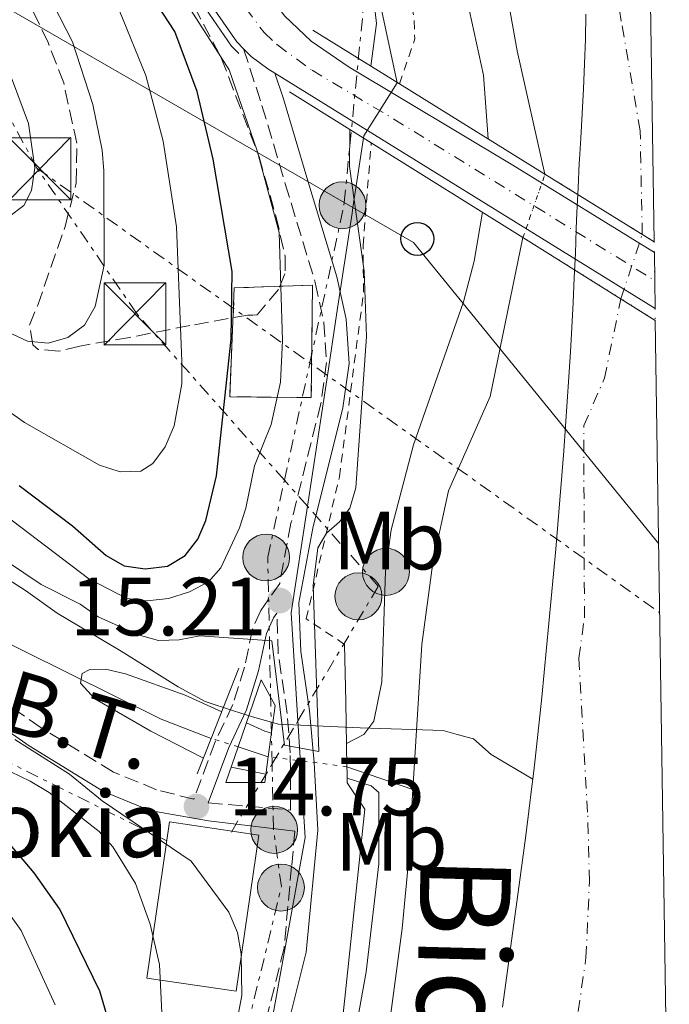
# Model space of a CAD drawing. Units: metres. Extents: x 600364 to 603091, y 4793952 to 4795144.
# Drawn here: x 603010 to 603088, y 4794181 to 4794301 of the extents above; entities that cross this region are included whole.
import ezdxf
from ezdxf.enums import TextEntityAlignment as Align

# ---------------------------------------------------------------- set-up
doc = ezdxf.new("R2010")
doc.units = ezdxf.units.M
doc.header["$MEASUREMENT"] = 0
for name, pattern in [('DGN Style 1', [1.045693079995523, 0.001739921930109024, -1.043953158065414]), ('DGN Style 2', [1.7399219301090239, 1.043953158065414, -0.6959687720436097]), ('DGN Style 3', [2.435890702152634, 1.739921930109024, -0.6959687720436097]), ('DGN Style 4', [2.7856150101045474, 1.391937544087219, -0.6959687720436097, 0.001739921930109024, -0.6959687720436097]), ('DGN Style 5', [1.217945351076317, 0.5219765790327072, -0.6959687720436097]), ('DGN Style 7', [3.4798438602180486, 1.565929737098122, -0.6959687720436097, 0.5219765790327072, -0.6959687720436097])]:
    doc.linetypes.add(name, pattern=pattern)
for name, color, linetype, lineweight in [('Acequia sin especificar', 4, 'Continuous', 0), ('Camino', 7, 'DGN Style 3', 0), ('Carretera', 9, 'Continuous', 0), ('Cauce lineal', 142, 'Continuous', 13), ('Cauce lineal no visto', 142, 'DGN Style 5', 0), ('Cauce permanente', 151, 'Continuous', 13), ('Cauce permanente (área)', 142, 'Continuous', 13), ('Cauce permanente (área) no visto', 142, 'DGN Style 5', 0), ('Cauce permanente no visto', 142, 'DGN Style 1', 13), ('construcción   en ruinas', 1, 'Continuous', 0), ('construcción singular', 1, 'Continuous', 0), ('contrucción  en ruinas', 1, 'DGN Style 3', 13), ('Cota de punto acotado terreno', 7, 'Continuous', 0), ('Curva de nivel directora', 30, 'Continuous', 30), ('Curva de nivel intermedia', 30, 'Continuous', 0), ('Edificio', 1, 'Continuous', 13), ('Eje cauce permanente (área)', 70, 'DGN Style 4', 0), ('Eje de carretera', 7, 'DGN Style 4', 0), ('Etiqueta de uso rústico', 92, 'Continuous', 0), ('Gasoducto', 7, 'Continuous', 13), ('Límite de Autonomía', 7, 'Continuous', 0), ('Límite de municipio', 7, 'Continuous', 0), ('Límite de Nación', 7, 'Continuous', 0), ('Línea blanca (vial)', 7, 'Continuous', 13), ('Línea de muro de contención', 1, 'Continuous', 13), ('Línea eléctrica', 6, 'DGN Style 7', 0), ('Línea telefónica', 7, 'Continuous', 0), ('Margen derecho', 7, 'Continuous', 0), ('Poste telefónico', 7, 'Continuous', 0), ('Poste tendido eléctrico', 7, 'Continuous', 0), ('Puente', 1, 'Continuous', 0), ('Punto acotado terreno (símbolo)', 7, 'Continuous', 0), ('Tela metálica o alambrada', 7, 'DGN Style 2', 0), ('Tensión línea eléctrica', 7, 'Continuous', 0), ('Texto de Cauce (área) mediano (EGA - IRATI)', 142, 'Continuous', 0), ('Torre eléctrica', 7, 'Continuous', 0), ('Zona arbolada', 92, 'DGN Style 3', 0)]:
    doc.layers.add(name, color=color, linetype=linetype, lineweight=lineweight)
doc.styles.add('Style-Arial', font='arial.ttf')

# ---------------------------------------------------------------- blocks, each defined once
blk = doc.blocks.new('5PATER')
at = {"layer": 'Punto acotado terreno (símbolo)', "linetype": 'Continuous', "lineweight": 0}
h = blk.add_hatch(color=51, dxfattribs=at)
edge = h.paths.add_edge_path()
edge.add_ellipse((0, 0), major_axis=(-0.1095731443231308, -0.1110710700762829), ratio=0.9994222409660317, start_angle=0, end_angle=360)
blk = doc.blocks.new('5TME')
at = {"layer": 'Torre eléctrica', "color": 7, "linetype": 'Continuous', "lineweight": 0}
for p, q in [((-0.375, 0.375), (0.375, -0.375)), ((0.3723, 0.3776), (-0.3716, -0.3784))]:
    blk.add_line(p, q, dxfattribs=at)
at = {"layer": 'Torre eléctrica', "color": 7, "linetype": 'Continuous', "lineweight": 0, "flags": 128}
blk.add_lwpolyline([(-0.375, -0.375), (0.375, -0.375), (0.375, 0.375), (-0.375, 0.375), (-0.3716, -0.3784)], dxfattribs=at)
blk = doc.blocks.new('5PELE')
at = {"layer": 'Torre eléctrica', "linetype": 'Continuous', "lineweight": 0}
h = blk.add_hatch(color=9, dxfattribs=at)
edge = h.paths.add_edge_path()
edge.add_arc((-2.000000476837158e-05, 0), 0.2850000000000001, 0, 360)
at = {"layer": 'Torre eléctrica', "color": 252, "linetype": 'Continuous', "lineweight": 0}
blk.add_circle((-2.000000476837158e-05, 0), 0.2850000000000001, dxfattribs=at)
blk = doc.blocks.new('5PTT')
at = {"layer": 'Poste tendido eléctrico', "color": 7, "linetype": 'Continuous', "lineweight": 30}
blk.add_circle((2.382683753967285e-05, 4.306399822235108e-05), 0.1995000005932858, dxfattribs=at)

msp = doc.modelspace()

# ---------------------------------------------------------------- linework, layer by layer
at = {"layer": 'Acequia sin especificar', "color": 4, "linetype": 'Continuous', "lineweight": 0}
msp.add_polyline3d([(603036.1799999997, 4794296.609999999, 18.91000000000349), (603035.29, 4794297.51, 18.91000000000349), (603031.2599999999, 4794303.359999999, 18.80999999999767)], dxfattribs=at)
at = {"layer": 'Camino', "color": 7, "linetype": 'DGN Style 3', "lineweight": 0}
for points in [[(603036.7499999991, 4794297.17, 19.11999999999546), (603038.9799999997, 4794290.310000002, 19.00000000000008), (603041.8000000005, 4794280.810000001, 17.61000000000052), (603045.4400000017, 4794268.83, 16.94999999999719), (603046.5100000001, 4794263.980000001, 16.44000000000222), (603046.8299999975, 4794259.12, 16.13999999999935), (603046.1299999979, 4794254.140000001, 15.92999999999295), (603042.5000000002, 4794239.609999999, 15.61000000000058), (603041.1400000012, 4794232.310000001, 15.08999999999643), (603038.839999999, 4794229.03, 15.08999999999643), (603037.8399999999, 4794226.779999999, 15.00999999999483), (603036.8399999985, 4794222.140000002, 14.75999999999465), (603035.4599999995, 4794217.61, 14.92999999999297), (603033.3000000002, 4794213.100000001, 14.75999999999465), (603030.7099999996, 4794206.130000001, 14.75999999999465), (603026.1900000002, 4794207.279999999, 14.99999999999996), (603020.9400000018, 4794209.430000001, 14.60000000000574), (603012.1499999987, 4794214.810000002, 13.78999999999358), (603006.079999998, 4794219.020000001, 13.75000000000005)], [(603032.4400000018, 4794205.690000001, 14.75999999999465), (603042.4600000001, 4794204.820000002, 14.75999999999465), (603042.4100000008, 4794211.75, 15.19000000000232), (603042.0399999976, 4794216.540000002, 15.22000000000122), (603040.9600000002, 4794223.800000003, 15.05999999999777), (603040.7899999982, 4794228.720000002, 15.08999999999643)], [(603042.9800000008, 4794202.270000001, 14.75999999999465), (603042.5799999986, 4794198.000000002, 14.88000000000458), (603041.670000001, 4794188.050000001, 14.47000000000119), (603039.6999999996, 4794180.220000001, 14.41999999999824), (603038.0700000002, 4794170.510000001, 14.55999999999767), (603028.3500000016, 4794140.83, 14.75999999999465), (603027.1999999981, 4794136.040000002, 14.75999999999465), (603026.5399999988, 4794131.070000002, 14.75999999999465), (603026.0000000001, 4794120.590000001, 14.75999999999465), (603026.0899999995, 4794113.090000002, 14.75999999999465), (603027.1800000003, 4794103.480000001, 15.02999999999887), (603030.2199999979, 4794084.45, 15.25999999999476), (603032.9400000003, 4794070.630000002, 15.25999999999476), (603035.2499999994, 4794063.49, 15.25999999999476), (603040.3999999991, 4794053.170000001, 15.25999999999476), (603057.6999999996, 4794022.050000003, 15.25999999999476), (603063.9099999988, 4794012.210000001, 15.25999999999476), (603065.5100000014, 4794010.210000001, 15.25999999999476), (603055.2299999995, 4793997.800000001, 30.92999999999298), (603053.9899999968, 4793996.12, 32.38999999999952), (603051.2899999989, 4793991.720000001, 35.21000000000648)]]:
    msp.add_polyline3d(points, dxfattribs=at)
at = {"layer": 'Carretera', "color": 9, "linetype": 'Continuous', "lineweight": 0}
msp.add_polyline3d([(603041.7299999995, 4794301.17, 19.2100000000064), (603044.9499999982, 4794298.13, 19.2100000000064), (603049.5500000004, 4794294.939999999, 19.2100000000064), (603069.4300000002, 4794283.080000001, 19.38000000000466), (603086.6299999999, 4794272.460000002, 19.66000000000349), (603086.7300000006, 4794265.670000001, 19.33999999999651), (603040.5599999983, 4794294.240000002, 19.11999999999534), (603039.7100000011, 4794294.769999999, 19.25), (603037.6799999994, 4794296.239999999, 19.25), (603036.7499999995, 4794297.17, 19.11999999999534), (603035.9099999992, 4794298.019999999, 19.25), (603031.9400000017, 4794303.790000002, 19.13999999999942)], dxfattribs=at)
at = {"layer": 'Cauce lineal', "color": 142, "linetype": 'Continuous', "lineweight": 13, "extrusion": (-0.02830249763670831, -0.05708771291491699, 0.9979679161484443), "elevation": -290746.2933515894, "flags": 128}
msp.add_lwpolyline([(-1589249.188956237, 4553897.230493339), (-1589224.10907386, 4553897.230493339), (-1589217.622316962, 4553897.858255195)], dxfattribs=at)
at = {"layer": 'Cauce lineal', "color": 142, "linetype": 'Continuous', "lineweight": 13, "extrusion": (0.03950219016717699, -0.01284360829419848, 0.9991369369100421), "elevation": -37742.20083580574, "flags": 128}
msp.add_lwpolyline([(4745737.193306427, 908118.8510915027), (4745737.193306428, 908114.9991699037)], dxfattribs=at)
at = {"layer": 'Cauce lineal', "color": 142, "linetype": 'Continuous', "lineweight": 13, "extrusion": (0.1380758009099879, -0.04717302923576969, 0.989297618775961), "elevation": -142880.6080135886, "flags": 128}
msp.add_lwpolyline([(4731711.722840862, 968817.8143552429), (4731711.722840863, 968809.2475296926)], dxfattribs=at)
at = {"layer": 'Cauce lineal no visto', "color": 142, "linetype": 'DGN Style 5', "lineweight": 0, "extrusion": (0.05554714227593403, -0.0174965004618275, 0.9983027534052816), "elevation": -50373.47898486438, "flags": 128}
msp.add_lwpolyline([(4753905.532807987, 863695.8533628728), (4753905.532807986, 863699.2875731165)], dxfattribs=at)
at = {"layer": 'Cauce lineal no visto', "color": 142, "linetype": 'DGN Style 5', "lineweight": 0, "extrusion": (0.1014652753716524, -0.01296205611292947, 0.994754634568284), "elevation": -943.9112091298011, "flags": 128}
msp.add_lwpolyline([(4831980.093531556, 9281.076147348038), (4831980.093531555, 9290.754525310942)], dxfattribs=at)
at = {"layer": 'Cauce permanente', "color": 151, "linetype": 'Continuous', "lineweight": 13}
for points in [[(603085.5300000003, 4794344.74, 0), (603086.6100000005, 4794273.779999999, 19.61999999999534), (603073.3499999996, 4794281.99, 19.55000000000291), (603069.9699999997, 4794296.960000001, 8.940000000002328), (603065.3899999997, 4794322.449999999, 8.80000000000291)], [(603053.7300000006, 4794173.460000001, 9.14999999999418), (603056.0099999999, 4794190.439999999, 9.14999999999418), (603056.8200000003, 4794198.960000001, 9.14999999999418), (603057.3200000003, 4794207.33, 9.14999999999418), (603058.3899999997, 4794224.890000001, 9.14999999999418), (603059.7300000006, 4794234.800000001, 9.14999999999418), (603061.6500000004, 4794243.539999999, 9.14999999999418), (603066.7000000002, 4794255.01, 9.14999999999418), (603070.6799999997, 4794274.279999999, 9.14999999999418), (603086.75, 4794264.230000001, 19.33999999999651), (603088.4500000002, 4794153.100000001, 0)]]:
    msp.add_polyline3d(points, dxfattribs=at)
at = {"layer": 'Cauce permanente (área)', "color": 142, "linetype": 'Continuous', "lineweight": 13, "elevation": 9.14999999999418, "flags": 128}
for points in [[(603070.6799999997, 4794274.279999999), (603066.7000000002, 4794255.01), (603061.6500000004, 4794243.539999999), (603059.7300000006, 4794234.800000001), (603058.3899999997, 4794224.890000001), (603057.3200000003, 4794207.33)], [(603057.3200000003, 4794207.33), (603056.8200000003, 4794198.960000001), (603056.0099999999, 4794190.439999999), (603053.7300000006, 4794173.460000001), (603051.6900000004, 4794163.680000001), (603048.3399999999, 4794152.439999999), (603045.25, 4794145.59), (603032.5599999996, 4794127.779999999)]]:
    msp.add_lwpolyline(points, dxfattribs=at)
at = {"layer": 'Cauce permanente (área)', "color": 142, "linetype": 'Continuous', "lineweight": 13}
msp.add_polyline3d([(603073.3499999996, 4794281.99, 9.14999999999418), (603069.9699999997, 4794296.960000001, 8.940000000002328), (603065.3899999997, 4794322.449999999, 8.80000000000291)], dxfattribs=at)
at = {"layer": 'Cauce permanente (área) no visto', "color": 142, "linetype": 'DGN Style 5', "lineweight": 0, "elevation": 9.14999999999418, "flags": 128}
msp.add_lwpolyline([(603070.6799999997, 4794274.279999999), (603073.3499999996, 4794281.99)], dxfattribs=at)
at = {"layer": 'Cauce permanente no visto', "color": 142, "linetype": 'DGN Style 1', "lineweight": 13}
msp.add_polyline3d([(603086.6100000005, 4794273.779999999, 19.61999999999534), (603086.6299999999, 4794272.460000001, 0), (603086.7300000006, 4794265.67, 0), (603086.75, 4794264.230000001, 19.33999999999651), (603070.6799999997, 4794274.279999999, 19.2899999999936), (603073.3499999996, 4794281.99, 9.14999999999418)], close=True, dxfattribs=at)
at = {"layer": 'construcción   en ruinas', "color": 1, "linetype": 'Continuous', "lineweight": 0}
msp.add_polyline3d([(603045.1200000001, 4794268.51, 23.97999999999593), (603044.9600000001, 4794254.869999999, 23.80999999999767), (603035.0599999996, 4794254.970000001, 23.80999999999767), (603035.6200000001, 4794268.180000001, 23.97999999999593)], close=True, dxfattribs=at)
at = {"layer": 'construcción singular', "color": 1, "linetype": 'Continuous', "lineweight": 0, "elevation": 22.63999999999942, "flags": 128}
msp.add_lwpolyline([(603038.5800000001, 4794201.75), (603035.8399999999, 4794182.850000001), (603025.0099999999, 4794184.42), (603027.75, 4794203.369999999), (603038.5800000001, 4794201.75)], close=True, dxfattribs=at)
at = {"layer": 'contrucción  en ruinas', "color": 1, "linetype": 'DGN Style 3', "lineweight": 13}
msp.add_polyline3d([(603044.9600000001, 4794254.869999999, 23.80999999999767), (603035.0599999996, 4794254.970000001, 23.80999999999767), (603035.6200000001, 4794268.180000001, 23.97999999999593), (603045.1200000001, 4794268.51, 23.97999999999593), (603044.9600000001, 4794254.869999999, 23.80999999999767)], dxfattribs=at)
at = {"layer": 'Curva de nivel directora', "color": 30, "linetype": 'Continuous', "lineweight": 30, "elevation": 25, "flags": 128}
for points in [[(603009.48, 4794244.180000001), (603015.9899999987, 4794239.310000002), (603020.0599999991, 4794235.710000001), (603022.2299999993, 4794234.470000001), (603024.7999999998, 4794234.100000001), (603027.4899999987, 4794234.430000001), (603029.639999999, 4794235.7), (603031.1799999991, 4794237.680000001), (603032.1799999981, 4794239.970000002), (603033.4500000001, 4794245.380000001), (603035.2499999994, 4794261.940000001), (603035.35, 4794270.16), (603033.0399999986, 4794283.79), (603031.0899999996, 4794292), (603028.4099999996, 4794299.289999999), (603025.4900000005, 4794303.770000001)], [(603020.7899999999, 4794177.750000001), (603019.29, 4794182.82), (603014.4399999997, 4794192.800000003), (603011.3300000007, 4794197.190000001), (603007.9499999988, 4794201.15), (602999.6099999994, 4794208.27), (602989.7399999987, 4794213.279999999), (602979.1399999995, 4794216.84), (602969.1100000002, 4794218.82), (602958.0399999995, 4794221.590000002), (602949.3600000002, 4794223.090000002), (602941.7200000003, 4794223.890000002), (602930.7599999991, 4794223.800000003), (602916.7699999991, 4794222.340000001), (602895.3400000003, 4794221.520000001), (602871.5699999991, 4794217.550000001)]]:
    msp.add_lwpolyline(points, dxfattribs=at)
at = {"layer": 'Curva de nivel intermedia', "color": 30, "linetype": 'Continuous', "lineweight": 0, "flags": 128}
for points, elevation in [([(603001.8199999998, 4794304.650000001), (603008.6999999997, 4794293.359999998), (603010.6100000008, 4794288.140000001), (603011.4100000011, 4794282.76), (603010.9999999999, 4794279.99), (603010.060000001, 4794278.169999998), (603008.2200000016, 4794276.800000001), (603005.7699999994, 4794276.349999999), (603003.0600000004, 4794276.729999999), (603000.7699999993, 4794277.730000001), (602991.7300000003, 4794284.4), (602985.4500000017, 4794289.619999999), (602978.1400000004, 4794293.090000001), (602972.8000000005, 4794294.34), (602967.7699999993, 4794294.609999998), (602962.2700000006, 4794294.250000001), (602944.3600000001, 4794291.289999999), (602941.9900000008, 4794290.529999999), (602934.3900000012, 4794286.869999998), (602928.3600000007, 4794284.609999998), (602915.5199999996, 4794281.01), (602905.1900000008, 4794279.38)], 40), ([(603066.4600000014, 4794286.249999999), (603065.8900000014, 4794293.989999999), (603063.6000000003, 4794304.369999999)], 10.00000000000046), ([(603003.3399999999, 4794265.460000002), (603008.0600000005, 4794262.859999999), (603010.5100000004, 4794261.699999999), (603013.0000000002, 4794261.460000001), (603015.4099999998, 4794262.17), (603017.4200000014, 4794263.650000001), (603018.7200000001, 4794265.899999999), (603019.820000002, 4794270.929999999), (603019.7800000019, 4794282.399999999), (603019.5899999996, 4794284.9), (603018.4299999995, 4794290.429999999), (603015.9800000021, 4794298.039999999), (603013.6399999995, 4794302.619999999)], 35.00000000000041), ([(603052.1900000019, 4794295.09), (603052.9000000005, 4794300.240000002), (603052.620000001, 4794302.730000001)], 15), ([(602878.2200000011, 4794266.82), (602895.1900000006, 4794270.390000001), (602937.2600000012, 4794277.38), (602943.1300000007, 4794277.769999999), (602963.8799999999, 4794278.66), (602970.5800000011, 4794277.989999999), (602973.1300000013, 4794277.539999999), (602975.4800000006, 4794276.680000001), (602980.1800000012, 4794273.929999999), (602993.6100000001, 4794264.789999999), (603005.9000000014, 4794254.84), (603010.1500000004, 4794251.850000001), (603019.2499999999, 4794246.65), (603021.7700000011, 4794245.869999998), (603024.27, 4794245.92), (603025.7400000008, 4794246.869999999), (603027.2200000006, 4794248.890000001), (603028.3100000012, 4794251.440000001), (603029.2300000021, 4794256.55), (603029.25, 4794259.300000002), (603028.6100000008, 4794275.58), (603026.9800000014, 4794286.000000001), (603024.8800000002, 4794293.949999999), (603021.6700000005, 4794301.779999998)], 30), ([(603007.6600000004, 4794240.67), (603017.9500000012, 4794232.880000002), (603022.5700000013, 4794230.499999999), (603025.0500000002, 4794230.199999999), (603027.6200000006, 4794230.480000001), (603030.1799999999, 4794231.310000001), (603032.4700000009, 4794232.499999999), (603033.9700000007, 4794234.220000001), (603036.2500000006, 4794239.06), (603037.0300000008, 4794241.449999999), (603038.0700000002, 4794246.599999999), (603040.0900000007, 4794251.599999999), (603041.2100000004, 4794256.720000001), (603041.480000001, 4794261.8), (603041.0800000009, 4794274.890000001), (603038.4099999998, 4794284.789999999), (603035.0100000001, 4794294.630000001), (603030.3099999995, 4794301.949999998)], 20.00000000000042), ([(603046.8200000008, 4794238.42), (603048.41, 4794239.779999999), (603049.6500000005, 4794241.429999999), (603050.3600000013, 4794243.91), (603051.6700000011, 4794262.29), (603051.3800000006, 4794270.199999998), (603049.6100000005, 4794282.909999999), (603049.6399999993, 4794287.42)], 15), ([(603049.2500000005, 4794212.880000001), (603051.3499999993, 4794213.980000001), (603052.5700000019, 4794215.599999999), (603053.550000001, 4794220.369999999), (603053.9900000013, 4794233.809999999), (603054.6500000006, 4794238.8), (603057.390000001, 4794249.130000001), (603063.4600000017, 4794266.499999999), (603064.7300000013, 4794271.430000001), (603065.7599999995, 4794277.349999998)], 10.00000000000045), ([(603007.950000001, 4794235), (603012.1799999999, 4794232.180000001), (603016.8899999994, 4794229.810000001), (603019.0800000001, 4794228.25), (603023.9400000015, 4794226.09), (603026.4200000003, 4794225.4), (603028.9300000004, 4794225.470000001), (603031.4400000006, 4794225.939999999), (603040.1900000012, 4794225.36), (603041.7000000001, 4794212.680000001), (603045.8700000008, 4794211.92), (603045.2100000015, 4794232.079999999), (603045.7700000004, 4794236.619999999), (603046.8200000008, 4794238.42)], 15), ([(603031.8800000009, 4794211.130000001), (603025.4900000005, 4794214.380000001), (603018.7000000001, 4794218.319999999), (603016.9600000011, 4794220.21), (603017.1300000009, 4794221.380000002), (603018.0800000008, 4794221.890000002), (603019.9699999995, 4794221.929999999), (603022.4000000014, 4794221.359999999), (603029.6500000001, 4794218.769999999), (603034.1000000003, 4794216.75)], 10.00000000000045), ([(603013.8699999999, 4794181.199999999), (603009.7500000005, 4794190.21), (603005.4499999998, 4794196.16), (602996.7999999997, 4794203.720000002), (602988.2000000009, 4794208.119999998), (602977.5300000003, 4794211.84), (602968.280000001, 4794213.930000001), (602956.8600000015, 4794217.01), (602948.8100000003, 4794218.55), (602941.1400000014, 4794219.42), (602928.3800000009, 4794219.31), (602896.9400000008, 4794216.720000001), (602876.2600000009, 4794213.02)], 30), ([(603026.9700000002, 4794176.91), (603026.5499999999, 4794186.09), (603025.4200000013, 4794190.980000001), (603023.6300000009, 4794195.9), (603020.8800000015, 4794200.34), (603019.2200000008, 4794202.219999999), (603013.1299999999, 4794206.940000001), (603010.8099999998, 4794208.319999999), (602992.0099999997, 4794217.369999999)], 20.00000000000041), ([(603037.1, 4794215.390000002), (603039.3200000017, 4794214.390000001), (603040.1399999999, 4794214.159999999)], 10.00000000000045), ([(603034.5000000005, 4794171.689999999), (603036.53, 4794182.330000001), (603036.4699999997, 4794187.359999999), (603036.0200000004, 4794189.960000002), (603034.9699999999, 4794192.42), (603030.380000001, 4794198.609999999), (603019.5600000005, 4794205.95), (603015.6199999999, 4794209.169999998), (603008.9800000014, 4794213.359999999)], 15), ([(603039.4600000003, 4794209.159999999), (603035.2400000005, 4794210.020000001)], 10.00000000000045), ([(603047.9500000018, 4794169.789999999), (603050.2699999998, 4794177.529999999), (603051.6500000011, 4794185.179999998), (603053.1599999998, 4794198.300000001), (603053.170000001, 4794206.96), (603052.2400000012, 4794207.74), (603049.3200000019, 4794208.67)], 10.00000000000045)]:
    msp.add_lwpolyline(points, dxfattribs=dict(at, elevation=elevation))
at = {"layer": 'Edificio', "color": 1, "linetype": 'Continuous', "lineweight": 13, "elevation": 22.63999999999942, "flags": 128}
msp.add_lwpolyline([(603038.5800000001, 4794201.75), (603035.8399999999, 4794182.850000001), (603025.0099999999, 4794184.42), (603027.75, 4794203.369999999), (603038.5800000001, 4794201.75)], close=True, dxfattribs=at)
at = {"layer": 'Edificio', "color": 51, "linetype": 'Continuous', "lineweight": 13, "elevation": 22.63999999999942, "flags": 128}
msp.add_lwpolyline([(603027.75, 4794203.369999999), (603025.0099999999, 4794184.42), (603035.8399999999, 4794182.850000001), (603038.5800000001, 4794201.75), (603027.75, 4794203.369999999)], dxfattribs=at)
at = {"layer": 'Eje cauce permanente (área)', "color": 70, "linetype": 'DGN Style 4', "lineweight": 0}
msp.add_polyline3d([(603076.5599999996, 4794174.680000001, 9.14999999999418), (603078.3300000001, 4794186.91, 9.14999999999418), (603078.75, 4794196.16, 9.14999999999418), (603078.5300000003, 4794204.550000001, 9.14999999999418), (603077.4699999997, 4794223.230000001, 9.14999999999418), (603078.1399999997, 4794228.180000001, 9.14999999999418), (603078.0599999996, 4794251.470000001, 9.14999999999418), (603080.5800000001, 4794257.210000001, 12.7100000000064), (603082.5700000003, 4794266.850000001, 18.7100000000064), (603085.1600000003, 4794274.67, 17.39999999999418), (603084.9199999999, 4794287.25, 9.070000000006985), (603082.6200000001, 4794300.550000001, 8.910000000003492), (603081.8700000001, 4794305.49, 8.720000000001164)], dxfattribs=at)
at = {"layer": 'Eje de carretera', "color": 7, "linetype": 'DGN Style 4', "lineweight": 0}
msp.add_polyline3d([(603036.9999999994, 4794302.130000002, 19.22999999999597), (603039.2399999968, 4794299.17, 19.16999999999816), (603040.8500000006, 4794297.65, 19.22999999999597), (603045.0599999973, 4794294.590000001, 19.24000000000514), (603054.9999999994, 4794288.66, 19.27999999999891), (603086.6799999987, 4794269.070000002, 19.49999999999994)], dxfattribs=at)
at = {"layer": 'Gasoducto', "color": 7, "linetype": 'Continuous', "lineweight": 13}
msp.add_polyline3d([(603081.5699999994, 4793992.17, 14.77000000000407), (603058.7600000016, 4794021.439999999, 15.25999999999476), (603036.1999999997, 4794064.12, 15.25999999999476), (603032.5300000019, 4794075.540000002, 15.25999999999476), (603026.2399999975, 4794109.98, 14.86000000000058), (603026.2500000009, 4794121.699999998, 14.75999999999476), (603026.3500000016, 4794127.199999999, 14.75999999999476), (603029.7699999991, 4794145.38, 14.74000000000524), (603032.3599999996, 4794159.140000001, 15.02000000000407), (603033.75, 4794166.51, 15.05999999999767), (603034.7729477673, 4794168.388714749, 14.960699999996), (603039.9300000002, 4794177.859999999, 14.4600000000064), (603044.2399999974, 4794201.500000001, 14.77999999999884), (603043.3457080874, 4794215.657888805, 14.97239999999874), (603042.5199999987, 4794228.730000001, 15.14999999999418), (603044.4967370718, 4794241.682641282, 15.63349999999627), (603046.91944199, 4794257.557503037, 16.22599999999511), (603048.0399999995, 4794264.899999999, 16.5), (603049.9200000014, 4794277.249999999, 15.22999999999593), (603050.0236309426, 4794277.925760097, 15.28900000000431), (603051.3599999987, 4794286.640000002, 16.05000000000291), (603055.3799999999, 4794293.040000001, 16.02000000000407), (603053.0399999997, 4794304.08, 14.88999999999942)], dxfattribs=at)
at = {"layer": 'Límite de Autonomía', "color": 7, "linetype": 'Continuous', "lineweight": 0}
for points in [[(602871.2399999984, 4794281.939999999, 47), (602885.370000001, 4794278.449999999, 41.73000000000001), (602903.0700000003, 4794275.369999999, 34.79), (602919.7399999984, 4794272.91, 28.02), (602935.8099999987, 4794271.300000001, 23.95), (602949.3999999985, 4794268.99, 22.03), (602953.4800000006, 4794268.119999999, 21.22), (602956.0199999996, 4794267.369999999, 20.77), (602958.8299999982, 4794266.25, 20.51000000000001), (602962.5199999996, 4794264.49, 19.95), (602965.3299999982, 4794263.109999999, 19.42000000000001), (602970.6799999997, 4794259.970000001, 18.93), (602975.4100000003, 4794256.430000001, 17.73), (602981.4200000018, 4794252.119999999, 16.68), (602986.2600000016, 4794247.980000001, 15.71), (602997.629999999, 4794239.529999999, 14.72), (603004.129999999, 4794235.5, 14.51), (603007.0700000003, 4794233.49, 14.35), (603010.2600000016, 4794231.470000001, 14.38), (603014.0899999999, 4794228.699999999, 14.09)], [(603014.0899999999, 4794228.699999999, 14.09), (603021.870000001, 4794224.08, 12.53), (603028.7899999992, 4794219.76, 10.62), (603032.0799999982, 4794218, 11.09), (603035.5199999996, 4794216.869999999, 14.91), (603037.8099999987, 4794216.119999999, 13.27), (603040.9899999984, 4794215.25, 13.55), (603050.9200000018, 4794214.790000001, 11.01), (603060.9699999989, 4794214.460000001, 9.15), (603062.6799999997, 4794213.99, 9.15), (603064.6600000003, 4794213.460000001, 9.15), (603066.8299999982, 4794211.57, 9.15), (603071.870000001, 4794208.550000001, 9.15)]]:
    msp.add_polyline3d(points, dxfattribs=at)
at = {"layer": 'Límite de municipio', "color": 7, "linetype": 'Continuous', "lineweight": 0}
msp.add_polyline3d([(603068.1999999993, 4794180.9, 9.15), (603068.5899999999, 4794183.869999999, 9.15), (603068.9800000006, 4794186.84, 9.15), (603069.3900000006, 4794189.82, 9.15), (603069.8000000007, 4794192.790000001, 9.15), (603070.1999999993, 4794195.76, 9.15), (603070.6099999994, 4794198.74, 9.15), (603071.0100000016, 4794201.710000001, 9.15), (603071.3900000006, 4794204.680000001, 9.15), (603071.7699999996, 4794207.66, 9.15), (603071.870000001, 4794208.550000001, 9.15)], dxfattribs=at)
at = {"layer": 'Límite de Nación', "color": 7, "linetype": 'Continuous', "lineweight": 0}
msp.add_polyline3d([(603071.870000001, 4794208.550000001, 9.15), (603072.120000001, 4794210.640000001, 9.15), (603072.4600000009, 4794213.619999999, 9.15), (603072.7699999996, 4794216.600000001, 9.15), (603072.9600000009, 4794218.529999999, 9.15), (603073.2600000016, 4794221.52, 9.15), (603073.5500000007, 4794224.51, 9.15), (603073.8299999982, 4794227.5, 9.15), (603074.1099999994, 4794230.480000001, 9.15), (603074.379999999, 4794233.470000001, 9.15), (603074.6499999985, 4794236.460000001, 9.15), (603074.9100000003, 4794239.449999999, 9.15), (603075.1499999985, 4794242.439999999, 9.15), (603075.3900000006, 4794245.430000001, 9.15), (603075.620000001, 4794248.42, 9.15), (603075.8399999999, 4794251.41, 9.15), (603076.0500000007, 4794254.41, 10.14), (603076.25, 4794257.4, 12.19), (603076.4400000013, 4794260.4, 14.19), (603076.6099999994, 4794263.390000001, 15.55), (603076.7699999996, 4794266.390000001, 16.92000000000001), (603076.9100000003, 4794269.380000001, 18.28), (603077.0399999992, 4794272.380000001, 19.35), (603077.0899999999, 4794273.779999999, 19.42000000000001), (603077.1499999985, 4794275.380000001, 19.45), (603077.2300000006, 4794277.290000001, 19.49000000000001), (603077.3599999994, 4794280.300000001, 11.2), (603077.5199999996, 4794283.310000001, 9.120000000000003), (603077.5399999992, 4794283.75, 9.120000000000003), (603077.6900000013, 4794286.33, 9.09), (603077.8500000016, 4794289.34, 9.040000000000003), (603078.0100000016, 4794292.350000001, 9), (603078.1499999985, 4794295.359999999, 8.960000000000003), (603078.25, 4794298.369999999, 8.93), (603078.3200000003, 4794301.380000001, 8.85)], dxfattribs=at)
at = {"layer": 'Línea blanca (vial)', "color": 7, "linetype": 'Continuous', "lineweight": 13, "elevation": 19.25000000000001, "flags": 128}
msp.add_lwpolyline([(603040.5599999978, 4794294.240000002), (603039.7100000007, 4794294.77), (603037.6799999989, 4794296.24), (603036.7499999991, 4794297.17)], dxfattribs=at)
at = {"layer": 'Línea blanca (vial)', "color": 7, "linetype": 'Continuous', "lineweight": 13, "extrusion": (-0.001409571165523465, 0.0008722427593278665, 0.9999986261499054), "elevation": 3351.009825463565, "flags": 128}
msp.add_lwpolyline([(603086.1581266043, 4794264.57086235), (603039.9880456082, 4794293.140873219)], dxfattribs=at)
at = {"layer": 'Línea blanca (vial)', "color": 7, "linetype": 'Continuous', "lineweight": 13}
for points in [[(603086.6299999994, 4794272.460000002, 19.6600000000034), (603069.4299999997, 4794283.080000001, 19.38000000000456), (603049.5499999999, 4794294.939999999, 19.21000000000647), (603044.9499999977, 4794298.130000001, 19.21000000000647), (603041.729999999, 4794301.170000001, 19.21000000000647), (603038.0900000002, 4794306.24, 19.21000000000647), (603031.4099999992, 4794316.800000002, 18.89999999999419), (603021.8799999984, 4794332.57, 18.47000000000106)], [(603036.7499999991, 4794297.17, 19.25000000000001), (603035.9099999986, 4794298.02, 19.25000000000001), (603031.9400000012, 4794303.790000003, 19.1399999999995)]]:
    msp.add_polyline3d(points, dxfattribs=at)
at = {"layer": 'Línea de muro de contención', "color": 1, "linetype": 'Continuous', "lineweight": 13, "extrusion": (-0.001461022715192106, 0.0728424178894858, 0.9973423923450959), "elevation": 348356.3382003453, "flags": 128}
msp.add_lwpolyline([(-699067.6577661255, -4768453.231113958), (-699067.6577661255, -4768460.231121102)], dxfattribs=at)
at = {"layer": 'Línea de muro de contención', "color": 1, "linetype": 'Continuous', "lineweight": 13}
msp.add_polyline3d([(603032.5599999996, 4794127.779999999, 14.17999999999302), (603032.7699999996, 4794129.939999999, 13.97999999999593), (603035.4400000004, 4794137.230000001, 13.25999999999476), (603047.75, 4794165.199999999, 10.42999999999302), (603048.0999999996, 4794173.230000001, 9.509999999994761), (603051.4600000001, 4794204.939999999, 4.509999999994761), (603049.3300000001, 4794208.100000001, 7.889999999999418), (603049.3099999996, 4794209.369999999, 15.16000000000349)], dxfattribs=at)
at = {"layer": 'Línea eléctrica', "color": 6, "linetype": 'DGN Style 7', "lineweight": 0, "extrusion": (0.6031883446274867, 0.2790900026245471, 0.7471764124626679), "elevation": 1701795.755523111, "flags": 128}
msp.add_lwpolyline([(4097886.462423399, -1913109.380720317), (4098168.997134322, -1913085.803542295), (4098380.63749321, -1912994.632686286)], dxfattribs=at)
at = {"layer": 'Línea eléctrica', "color": 6, "linetype": 'DGN Style 7', "lineweight": 0, "extrusion": (0.5806380218859106, 0.8141618303025394, 4.023475968744556e-05), "elevation": 4253453.479395336, "flags": 128}
msp.add_lwpolyline([(2292793.762294299, -131.2766786914576), (2292753.058090852, -144.7298787023504), (2292750.442764735, -145.5942787030413), (2292700.845530477, -161.9866787163212)], dxfattribs=at)
at = {"layer": 'Línea eléctrica', "color": 6, "linetype": 'DGN Style 7', "lineweight": 0, "extrusion": (0.01878521586848933, -0.00932914436722158, 0.9997800171688519), "elevation": -33382.7984482212, "flags": 128}
msp.add_lwpolyline([(4562071.967387325, 1591977.146005967), (4562071.967387325, 1592026.730722362)], dxfattribs=at)
at = {"layer": 'Línea eléctrica', "color": 6, "linetype": 'DGN Style 7', "lineweight": 0}
for points in [[(603067.3400000002, 4794119.45, 14.41999999999825), (603032.0700000013, 4794136.180000001, 14.16999999999825), (603034.4200000028, 4794166.930000001, 14.92999999999302), (603034.7729477673, 4794168.388714749, 14.92639999999665), (603041.3400000005, 4794195.529999998, 14.86000000000058), (603040.3700000006, 4794202.54, 14.75999999999476), (603040.2051677108, 4794210.411339, 15.24730000000272), (603039.6799999999, 4794235.489999999, 16.80000000000291), (603041.7039934844, 4794244.831844654, 16.54649999999674), (603044.7901230955, 4794259.076032505, 16.15989999999874), (603048.9400000025, 4794278.230000001, 15.63999999999942), (603048.9699777213, 4794278.533880593, 15.63450000000012), (603051.570000001, 4794304.890000002, 15.16000000000349)], [(603035.2600000009, 4794202.149999999, 14.7899999999936), (603040.2051677108, 4794210.411339, 13.68189999999595), (603043.3457080874, 4794215.657888805, 12.97809999999299), (603053.1099999989, 4794231.970000001, 10.7899999999936), (603044.4967370718, 4794241.682641282, 17.25139999999374), (603041.7039934844, 4794244.831844654, 19.3463999999949), (603023.7299999996, 4794265.099999999, 32.83000000000175), (603011.6499999985, 4794282.710000002, 39.86000000000058)]]:
    msp.add_polyline3d(points, dxfattribs=at)
at = {"layer": 'Línea telefónica', "color": 7, "linetype": 'Continuous', "lineweight": 0}
msp.add_polyline3d([(603087.1700000007, 4794237.099999999, 9.14999999999418), (603057.379999998, 4794273.680000001, 13.17999999999302), (603050.0236309426, 4794277.925760097, 16.69130000000587), (603048.9699777213, 4794278.533880593, 17.19419999999809), (603002.4899999987, 4794305.359999998, 39.38000000000466), (602967.7699999998, 4794370.92, 37.49000000000524), (602928.4400000017, 4794449.49, 39.0399999999936), (602887.1800000002, 4794549.960000001, 41.64999999999418), (602830.4100000011, 4794658.189999999, 44.0399999999936), (602821.5693716097, 4794680.357581003, 49.5847999999969)], dxfattribs=at)
at = {"layer": 'Margen derecho', "color": 7, "linetype": 'Continuous', "lineweight": 0}
for points in [[(603042.3599999994, 4794179.660000003, 14.41999999999824), (603044.36, 4794187.59, 14.47000000000119), (603045.769999998, 4794202.36, 14.75999999999465), (603045.3000000009, 4794210.59, 14.75999999999465), (603044.7499999988, 4794216.850000001, 15.22000000000122), (603043.6799999982, 4794224.050000003, 15.05999999999777), (603043.469999998, 4794229.970000002, 15.21000000000635), (603045.16, 4794239.03, 15.61000000000058), (603048.8099999978, 4794253.619999999, 15.92999999999295), (603049.5599999989, 4794259.02, 16.13999999999935), (603049.2100000002, 4794264.370000001, 16.44000000000222), (603048.079999997, 4794269.520000001, 16.94999999999719), (603044.409999999, 4794281.590000001, 17.61000000000052), (603041.579999997, 4794291.119999999, 19.00000000000008), (603040.5599999978, 4794294.240000002, 19.11999999999546)], [(603042.9800000008, 4794202.270000001, 14.75999999999465), (603032.4699999987, 4794203.490000002, 14.75999999999465), (603025.3599999986, 4794204.780000002, 14.99999999999996), (603019.7500000005, 4794207.070000002, 14.60000000000574), (603010.7100000015, 4794212.61, 13.78999999999358), (603004.7199999989, 4794216.760000002, 13.75000000000005), (603000.499999999, 4794218.960000001, 13.75000000000005), (602987.66, 4794224.760000001, 13.91999999999838), (602983.0100000009, 4794227.290000001, 13.91999999999838), (602964.2600000021, 4794241.230000002, 13.91999999999838), (602961.3699999999, 4794243.4, 13.91999999999838), (602959.0599999987, 4794243.560000001, 13.91999999999838), (602952.8799999984, 4794243.57, 13.75000000000005), (602949.6799999998, 4794242.210000001, 13.91999999999838), (602943.6400000004, 4794239.570000002, 14.75999999999465), (602943.0500000003, 4794239.359999999, 14.91000000000348)], [(603040.7899999982, 4794228.720000002, 15.08999999999643), (603040.3999999991, 4794228.150000002, 15.08999999999643), (603039.5299999998, 4794226.230000001, 15.00999999999483), (603038.5599999975, 4794221.689999999, 14.75999999999465), (603037.1200000001, 4794216.970000002, 14.92999999999297), (603034.9400000008, 4794212.4, 14.75999999999465), (603032.4400000018, 4794205.690000001, 14.75999999999465)]]:
    msp.add_polyline3d(points, dxfattribs=at)
at = {"layer": 'Puente', "color": 1, "linetype": 'Continuous', "lineweight": 0, "extrusion": (-0.004125829288188729, 0.002555580272449886, 0.9999882232017314), "elevation": 9783.525416478202, "flags": 128}
msp.add_lwpolyline([(603040.1172038616, 4794290.093172607), (603050.6273619579, 4794283.58315135)], dxfattribs=at)
at = {"layer": 'Puente', "color": 1, "linetype": 'Continuous', "lineweight": 0, "extrusion": (-0.00490924586323466, 0.003039453862143579, 0.999983330373699), "elevation": 11630.91323610515, "flags": 128}
msp.add_lwpolyline([(603048.5082456763, 4794279.723875708), (603066.1786218554, 4794268.783825174)], dxfattribs=at)
at = {"layer": 'Puente', "color": 1, "linetype": 'Continuous', "lineweight": 0, "extrusion": (-0.002176664561062686, 0.001358221132691467, 0.9999967086779554), "elevation": 5218.287730037517, "flags": 128}
msp.add_lwpolyline([(603040.9532199834, 4794289.314581082), (603050.8732617835, 4794283.124575371)], dxfattribs=at)
at = {"layer": 'Puente', "color": 1, "linetype": 'Continuous', "lineweight": 0, "extrusion": (-0.002342625762922257, 0.001463823155883538, 0.9999961846558733), "elevation": 5624.49072129184, "flags": 128}
msp.add_lwpolyline([(603050.6502990441, 4794282.693285287), (603069.0703890579, 4794271.183272956)], dxfattribs=at)
at = {"layer": 'Puente', "color": 1, "linetype": 'Continuous', "lineweight": 0, "extrusion": (-0.003816075990460792, 0.002362743882563492, 0.9999899274519622), "elevation": 9045.836514816756, "flags": 128}
msp.add_lwpolyline([(603069.0334554722, 4794273.999181692), (603082.2936260493, 4794265.789158775)], dxfattribs=at)
at = {"layer": 'Puente', "color": 1, "linetype": 'Continuous', "lineweight": 0, "extrusion": (-0.002236612441310411, 0.001398752646630781, 0.9999965205218571), "elevation": 5376.45838482721, "flags": 128}
msp.add_lwpolyline([(603069.2147284555, 4794271.449684438), (603085.2848000919, 4794261.399674608)], dxfattribs=at)
at = {"layer": 'Puente', "color": 1, "linetype": 'Continuous', "lineweight": 0, "elevation": 14.50999999999476, "flags": 128}
for points in [[(603032.8200000003, 4794213.51), (603036.1900000004, 4794222.02)], [(603031.1200000001, 4794209.210000001), (603032.8200000003, 4794213.51)]]:
    msp.add_lwpolyline(points, dxfattribs=at)
at = {"layer": 'Puente', "color": 1, "linetype": 'Continuous', "lineweight": 0, "extrusion": (-0.000293714432462331, 0.01651094706823489, 0.999863641882603), "elevation": 78994.97235104692, "flags": 128}
msp.add_lwpolyline([(-688224.9637825818, -4782073.279166591), (-688224.9637825818, -4782081.151485183)], dxfattribs=at)
at = {"layer": 'Puente', "color": 1, "linetype": 'Continuous', "lineweight": 0, "extrusion": (-0.0002040191747198301, 0.01428134251834852, 0.9998979956135776), "elevation": 68359.87094871784, "flags": 128}
msp.add_lwpolyline([(603049.3005400763, 4793721.980161042), (603049.2905380364, 4793722.680232438)], dxfattribs=at)
at = {"layer": 'Puente', "color": 1, "linetype": 'Continuous', "lineweight": 0}
for points in [[(603039.75, 4794211.289999999, 15.07000000000698), (603040.5899999999, 4794217.51, 15.17999999999302), (603038.9000000004, 4794220.630000001, 14.50999999999476), (603036.0899999999, 4794212.480000001, 14.50999999999476)], [(603036.0899999999, 4794212.480000001, 14.50999999999476), (603034.5999999996, 4794208.15, 14.50999999999476), (603039.3300000001, 4794208.15, 15.00999999999476), (603039.75, 4794211.289999999, 15.07000000000698)]]:
    msp.add_polyline3d(points, dxfattribs=at)
at = {"layer": 'Tela metálica o alambrada', "color": 7, "linetype": 'DGN Style 2', "lineweight": 0, "elevation": 14.33999999999651, "flags": 128}
msp.add_lwpolyline([(603055.6799999997, 4794292.930000001), (603057.54, 4794298.390000001), (603057.4500000002, 4794301.09), (603055.8799999999, 4794308.380000001)], dxfattribs=at)
at = {"layer": 'Tela metálica o alambrada', "color": 7, "linetype": 'DGN Style 2', "lineweight": 0}
msp.add_polyline3d([(603049.0199999996, 4794224.92, 14.50999999999476), (603044.3600000005, 4794228, 15.02000000000407), (603048.3899999997, 4794245.26, 15.85000000000582), (603051.3200000003, 4794267.67, 16.02000000000407), (603051.25, 4794273.33, 16.02000000000407), (603052.2599999999, 4794285.789999999, 15.52000000000407)], dxfattribs=at)
at = {"layer": 'Zona arbolada', "color": 92, "linetype": 'DGN Style 3', "lineweight": 0}
msp.add_polyline3d([(603025.04, 4794313.100000001, 30.38999999999942), (603034.04, 4794296.09, 29.75), (603038.6200000001, 4794284.09, 28.58000000000175), (603040.6600000003, 4794276.939999999, 28.05000000000291), (603041.8099999996, 4794271.970000001, 27.99000000000524), (603041.7699999996, 4794269.880000001, 29.13000000000466), (603040.9800000006, 4794268, 30.67999999999302), (603038.3799999999, 4794264.890000001, 32.02000000000407), (603037.8700000001, 4794264.850000001, 34.55000000000291), (603037.2800000003, 4794264.880000001, 35.36999999999534), (603030.2300000006, 4794263.609999999, 37.92999999999302), (603022.9000000004, 4794262.16, 39.17999999999302), (603016.8700000001, 4794261.119999999, 39.39999999999418), (603014.3099999996, 4794260.49, 39.0399999999936), (603011.8200000003, 4794260.720000001, 38.69000000000233), (603011.1500000004, 4794261.27, 38.72999999999593), (603010.75, 4794263.65, 39.38999999999942), (603011.7400000002, 4794266.060000001, 40.05999999999767), (603015.0700000003, 4794275.619999999, 41.14999999999418), (603016.4199999999, 4794280.91, 41.41000000000349), (603016.5, 4794285.720000001, 41.44000000000233), (603014.9000000004, 4794293.060000001, 41.41000000000349), (603013.0099999999, 4794297.949999999, 41.39999999999418), (603010.5999999996, 4794303, 41.42999999999302)], dxfattribs=at)
msp.add_polyline3d([(603025.04, 4794313.100000001, 30.38999999999942), (603034.04, 4794296.09, 29.75), (603038.6200000001, 4794284.09, 28.58000000000175), (603040.6600000003, 4794276.939999999, 28.05000000000291), (603041.8099999996, 4794271.970000001, 27.99000000000524), (603041.7699999996, 4794269.880000001, 29.13000000000466), (603040.9800000006, 4794268, 30.67999999999302), (603038.3799999999, 4794264.890000001, 32.02000000000407), (603037.8700000001, 4794264.850000001, 34.55000000000291), (603037.2800000003, 4794264.880000001, 35.36999999999534), (603030.2300000006, 4794263.609999999, 37.92999999999302), (603022.9000000004, 4794262.16, 39.17999999999302), (603016.8700000001, 4794261.119999999, 39.39999999999418), (603014.3099999996, 4794260.49, 39.0399999999936), (603011.8200000003, 4794260.720000001, 38.69000000000233), (603011.1500000004, 4794261.27, 38.72999999999593), (603010.75, 4794263.65, 39.38999999999942), (603011.7400000002, 4794266.060000001, 40.05999999999767), (603015.0700000003, 4794275.619999999, 41.14999999999418), (603016.4199999999, 4794280.91, 41.41000000000349), (603016.5, 4794285.720000001, 41.44000000000233), (603014.9000000004, 4794293.060000001, 41.41000000000349), (603013.0099999999, 4794297.949999999, 41.39999999999418), (603010.5999999996, 4794303, 41.42999999999302)], dxfattribs=at)

# ---------------------------------------------------------------- block references
at = {"layer": 'Poste telefónico', "color": 7, "linetype": 'Continuous', "lineweight": 0, "xscale": 10, "yscale": 10, "zscale": 10}
msp.add_blockref('5PTT', (603057.8500000018, 4794274.12, 13.13000000000466), dxfattribs=at)
at = {"layer": 'Poste tendido eléctrico', "color": 7, "linetype": 'Continuous', "lineweight": 0, "xscale": 10, "yscale": 10, "zscale": 10}
for p in [(603048.7600000014, 4794278.21, 15.72999999999593), (603039.4899999977, 4794235.46, 16.92999999999302), (603054.0399999986, 4794233.71, 9.990000000005239), (603050.6900000004, 4794230.750000001, 12.17999999999302), (603040.4600000001, 4794202.410000001, 14.75999999999476), (603041.2899999992, 4794195.41, 14.86000000000058)]:
    msp.add_blockref('5PELE', p, dxfattribs=at)
at = {"layer": 'Punto acotado terreno (símbolo)', "color": 7, "linetype": 'Continuous', "lineweight": 0, "xscale": 10, "yscale": 10, "zscale": 10}
for p in [(603041.1599999992, 4794230.240000002, 15.2100000000064), (603031.0300000014, 4794205.25, 14.75999999999476)]:
    msp.add_blockref('5PATER', p, dxfattribs=at)
at = {"layer": 'Torre eléctrica', "color": 7, "linetype": 'Continuous', "lineweight": 0, "xscale": 10, "yscale": 10, "zscale": 10}
for p in [(603012.0199999996, 4794282.630000002, 39.63000000000466), (603023.5500000007, 4794265.020000001, 32.89999999999418)]:
    msp.add_blockref('5TME', p, dxfattribs=at)

# ---------------------------------------------------------------- texts
at = {"layer": 'construcción singular', "color": 7, "linetype": 'Continuous', "lineweight": 0, "style": 'Style-Arial'}
msp.add_text('Endarlatsako Geltokia', height=8, dxfattribs=at).set_placement((602915.1000000021, 4794199.109999999, 51.74000000000524))
at = {"layer": 'Cota de punto acotado terreno', "color": 7, "linetype": 'Continuous', "lineweight": 0, "style": 'Style-Arial'}
for s, p in [('15.21', (603015.6700000018, 4794226.000000001, 15.2100000000064)), ('14.75', (603034.8899999999, 4794204.160000001, 14.75999999999476))]:
    msp.add_text(s, height=7.000000000000002, dxfattribs=at).set_placement(p)
at = {"layer": 'Etiqueta de uso rústico', "color": 92, "linetype": 'Continuous', "lineweight": 0, "style": 'Style-Arial'}
for p in [(603054.4402462443, 4794237.510010001, 11.17999999999302), (603054.6902462448, 4794200.970010001, 9.979999999995925)]:
    msp.add_text('Mb', height=7.000000000000002, dxfattribs=at).set_placement(p, align=Align.MIDDLE_CENTER)
at = {"layer": 'Tensión línea eléctrica', "color": 7, "linetype": 'Continuous', "lineweight": 0, "style": 'Style-Arial'}
msp.add_text('B.T.', height=7.5, rotation=343.38927, dxfattribs=at).set_placement((603015.7288666283, 4794212.12461631, 13.77999999999884), align=Align.CENTER)
at = {"layer": 'Texto de Cauce (área) mediano (EGA - IRATI)', "color": 142, "linetype": 'Continuous', "lineweight": 0, "style": 'Style-Arial'}
msp.add_text('Bidasoa', height=11, rotation=268.4495, dxfattribs=at).set_placement((603058.29, 4794199.480000001, 9.14999999999418))

doc.saveas('drawing.dxf')
